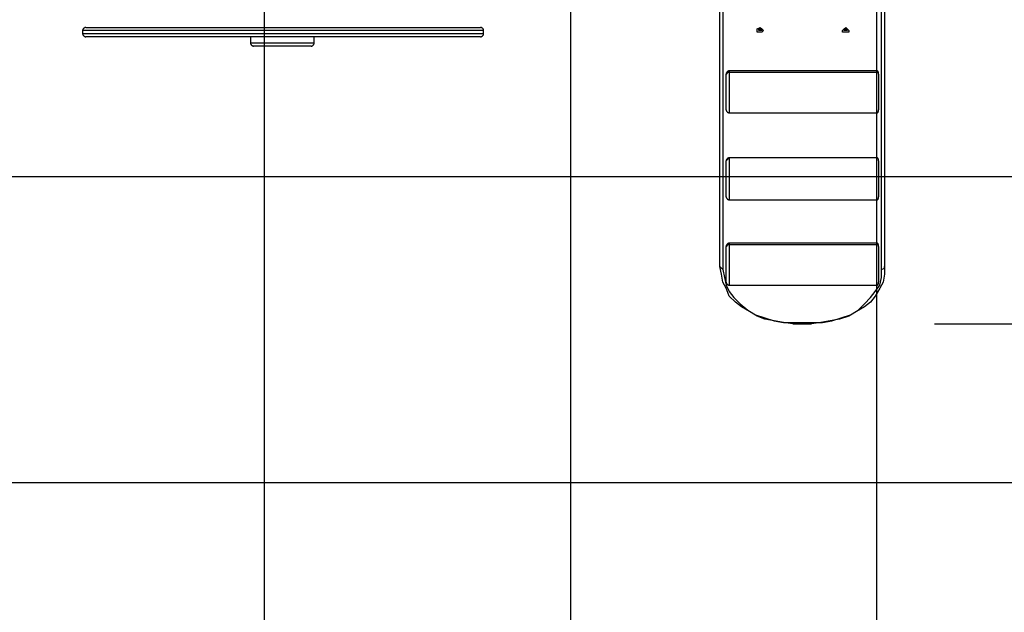
# Model space of a CAD drawing. Extents: x -38.4 to 38.4, y -31.4 to 31.4.
# Drawn here: x -20.5 to -4.4, y -7.5 to 2.1 of the extents above; entities that cross this region are included whole.
import ezdxf

# ---------------------------------------------------------------- set-up
doc = ezdxf.new("R2010")
doc.units = 0
doc.layers.get('0').update_dxf_attribs({"linetype": 'CONTINUOUS'})

msp = doc.modelspace()

# ---------------------------------------------------------------- linework, layer by layer
at = {"color": 0}
for points in [[(-6.4643, -15.3799), (-6.4643, 31.3307)], [(-11.4681, -15.0243), (-11.4681, 30.9751)], [(-16.4719, -13.1193), (-16.4719, 29.0955)], [(-9.0297, -1.8925), (-9.0297, 2.3493)], [(-8.9789, 2.3239), (-8.9789, -1.9433)], [(-6.3881, -1.9433), (-6.3881, 2.3239)], [(-6.3373, 2.3493), (-6.3373, -1.8925)], [(-19.3929, 2.0191), (-19.3929, 2.0191), (-19.3974, 2.0188), (-19.4022, 2.0179), (-19.4067, 2.0165), (-19.4114, 2.0147), (-19.4157, 2.0123), (-19.42, 2.0096), (-19.424, 2.0065), (-19.4278, 2.0032), (-19.4311, 1.9994), (-19.4342, 1.9954), (-19.4369, 1.9911), (-19.4393, 1.9868), (-19.4411, 1.9821), (-19.4425, 1.9776), (-19.4434, 1.9728), (-19.4437, 1.9683)], [(-19.4437, 1.9683), (-19.4437, 1.9175)], [(-12.8905, 1.9683), (-12.9159, 1.9683), (-12.9413, 1.9683), (-12.9921, 1.9683), (-13.0683, 1.9683), (-13.1699, 1.9683), (-13.2715, 1.9683), (-13.3985, 1.9683), (-13.5509, 1.9683), (-13.7287, 1.9683), (-13.9065, 1.9683), (-14.1097, 1.9683), (-14.3129, 1.9683), (-14.5415, 1.9683), (-14.7701, 1.9683), (-15.0241, 1.9683), (-15.2781, 1.9683), (-15.5321, 1.9683), (-15.7861, 1.9683), (-16.0401, 1.9683), (-16.3195, 1.9683), (-16.5735, 1.9683), (-16.8275, 1.9683), (-17.0815, 1.9683), (-17.3355, 1.9683), (-17.5895, 1.9683), (-17.8181, 1.9683), (-18.0467, 1.9683), (-18.2499, 1.9683), (-18.4531, 1.9683), (-18.6309, 1.9683), (-18.7833, 1.9683), (-18.9357, 1.9683), (-19.0881, 1.9683), (-19.1897, 1.9683), (-19.2913, 1.9683), (-19.3675, 1.9683), (-19.4183, 1.9683), (-19.4437, 1.9683), (-19.4437, 1.9683)], [(-19.3929, 2.0191), (-19.3929, 2.0191), (-19.3675, 2.0191), (-19.3167, 2.0191), (-19.2405, 2.0191), (-19.1389, 2.0191), (-19.0373, 2.0191), (-18.9103, 2.0191), (-18.7579, 2.0191), (-18.5801, 2.0191), (-18.4023, 2.0191), (-18.2245, 2.0191), (-18.0213, 2.0191), (-17.7927, 2.0191), (-17.5641, 2.0191), (-17.3101, 2.0191), (-17.0815, 2.0191), (-16.8275, 2.0191), (-16.5735, 2.0191), (-16.3195, 2.0191), (-16.0401, 2.0191), (-15.7861, 2.0191), (-15.5321, 2.0191), (-15.2781, 2.0191), (-15.0241, 2.0191), (-14.7955, 2.0191), (-14.5669, 2.0191), (-14.3383, 2.0191), (-14.1351, 2.0191), (-13.9319, 2.0191), (-13.7541, 2.0191), (-13.6017, 2.0191), (-13.4493, 2.0191), (-13.3223, 2.0191), (-13.2207, 2.0191), (-13.1191, 2.0191), (-13.0429, 2.0191), (-12.9921, 2.0191), (-12.9667, 2.0191), (-12.9413, 2.0191)], [(-12.8905, 1.9683), (-12.8905, 1.9683), (-12.8906, 1.9728), (-12.8915, 1.9776), (-12.8927, 1.9821), (-12.8947, 1.9868), (-12.8969, 1.9911), (-12.8997, 1.9954), (-12.9028, 1.9994), (-12.9063, 2.0032), (-12.9099, 2.0065), (-12.9139, 2.0096), (-12.918, 2.0123), (-12.9225, 2.0147), (-12.927, 2.0165), (-12.9317, 2.0179), (-12.9365, 2.0188), (-12.9413, 2.0191)], [(-12.8905, 1.9175), (-12.8905, 1.9683)], [(-8.3693, 2.0191), (-8.3439, 1.9937), (-8.3185, 1.9683), (-8.3439, 1.9429), (-8.3693, 1.9429), (-8.3947, 1.9429), (-8.4201, 1.9429), (-8.4201, 1.9683), (-8.4201, 1.9937), (-8.3693, 2.0191)], [(-8.3693, 1.9937), (-8.3439, 1.9937), (-8.3439, 1.9683), (-8.3693, 1.9683), (-8.3947, 1.9683), (-8.3947, 1.9683), (-8.3947, 1.9937), (-8.3693, 1.9937)], [(-6.9723, 2.0191), (-6.9469, 1.9937), (-6.9215, 1.9683), (-6.9215, 1.9429), (-6.9723, 1.9429), (-6.9977, 1.9429), (-7.0231, 1.9429), (-7.0231, 1.9683), (-6.9977, 1.9937), (-6.9723, 2.0191)], [(-6.9723, 1.9937), (-6.9469, 1.9937), (-6.9469, 1.9683), (-6.9723, 1.9683), (-6.9977, 1.9683), (-6.9977, 1.9683), (-6.9977, 1.9937), (-6.9723, 1.9937)], [(-19.4437, 1.9175), (-19.4437, 1.9175), (-19.4434, 1.9127), (-19.4425, 1.9079), (-19.4411, 1.9032), (-19.4393, 1.8987), (-19.4369, 1.8942), (-19.4342, 1.8901), (-19.4311, 1.8861), (-19.4278, 1.8825), (-19.424, 1.879), (-19.42, 1.8759), (-19.4157, 1.8731), (-19.4114, 1.8709), (-19.4067, 1.8689), (-19.4022, 1.8677), (-19.3974, 1.8668), (-19.3929, 1.8667)], [(-19.4437, 1.9175), (-19.4437, 1.9175), (-19.4183, 1.9175), (-19.3675, 1.9175), (-19.2913, 1.9175), (-19.1897, 1.9175), (-19.0881, 1.9175), (-18.9357, 1.9175), (-18.7833, 1.9175), (-18.6309, 1.9175), (-18.4531, 1.9175), (-18.2499, 1.9175), (-18.0467, 1.9175), (-17.8181, 1.9175), (-17.5895, 1.9175), (-17.3355, 1.9175), (-17.0815, 1.9175), (-16.8275, 1.9175), (-16.5735, 1.9175), (-16.3195, 1.9175), (-16.0401, 1.9175), (-15.7861, 1.9175), (-15.5321, 1.9175), (-15.2781, 1.9175), (-15.0241, 1.9175), (-14.7701, 1.9175), (-14.5415, 1.9175), (-14.3129, 1.9175), (-14.1097, 1.9175), (-13.9065, 1.9175), (-13.7287, 1.9175), (-13.5509, 1.9175), (-13.3985, 1.9175), (-13.2715, 1.9175), (-13.1699, 1.9175), (-13.0683, 1.9175), (-12.9921, 1.9175), (-12.9413, 1.9175), (-12.9159, 1.9175), (-12.8905, 1.9175)], [(-12.9413, 1.8667), (-12.9667, 1.8667), (-12.9921, 1.8667), (-13.0429, 1.8667), (-13.1191, 1.8667), (-13.2207, 1.8667), (-13.3223, 1.8667), (-13.4493, 1.8667), (-13.6017, 1.8667), (-13.7541, 1.8667), (-13.9319, 1.8667), (-14.1351, 1.8667), (-14.3383, 1.8667), (-14.5669, 1.8667), (-14.7955, 1.8667), (-15.0241, 1.8667), (-15.2781, 1.8667), (-15.5321, 1.8667), (-15.7861, 1.8667), (-16.0401, 1.8667), (-16.3195, 1.8667), (-16.5735, 1.8667), (-16.8275, 1.8667), (-17.0815, 1.8667), (-17.3101, 1.8667), (-17.5641, 1.8667), (-17.7927, 1.8667), (-18.0213, 1.8667), (-18.2245, 1.8667), (-18.4023, 1.8667), (-18.5801, 1.8667), (-18.7579, 1.8667), (-18.9103, 1.8667), (-19.0373, 1.8667), (-19.1389, 1.8667), (-19.2405, 1.8667), (-19.3167, 1.8667), (-19.3675, 1.8667), (-19.3929, 1.8667), (-19.3929, 1.8667)], [(-16.7005, 1.8667), (-16.7005, 1.7651)], [(-15.6591, 1.7651), (-15.6591, 1.8667)], [(-12.9413, 1.8667), (-12.9413, 1.8667), (-12.9365, 1.8668), (-12.9317, 1.8677), (-12.927, 1.8689), (-12.9225, 1.8709), (-12.918, 1.8731), (-12.9139, 1.8759), (-12.9099, 1.879), (-12.9063, 1.8825), (-12.9028, 1.8861), (-12.8997, 1.8901), (-12.8969, 1.8942), (-12.8947, 1.8987), (-12.8927, 1.9032), (-12.8915, 1.9079), (-12.8906, 1.9127), (-12.8905, 1.9175)], [(-16.7005, 1.7651), (-16.7005, 1.7651), (-16.7002, 1.7603), (-16.6993, 1.7555), (-16.6979, 1.7508), (-16.6961, 1.7463), (-16.6937, 1.7418), (-16.691, 1.7377), (-16.6879, 1.7337), (-16.6846, 1.7301), (-16.6808, 1.7266), (-16.6768, 1.7235), (-16.6725, 1.7207), (-16.6682, 1.7185), (-16.6635, 1.7165), (-16.659, 1.7153), (-16.6542, 1.7144), (-16.6497, 1.7143)], [(-16.7005, 1.7651), (-16.7005, 1.7651), (-16.6497, 1.7651), (-16.6243, 1.7651), (-16.5481, 1.7651), (-16.4719, 1.7651), (-16.3703, 1.7651), (-16.2687, 1.7651), (-16.1671, 1.7651), (-16.0655, 1.7651), (-15.9639, 1.7651), (-15.8877, 1.7651), (-15.8115, 1.7651), (-15.7353, 1.7651)], [(-15.7861, 1.7143), (-15.8369, 1.7143), (-15.9131, 1.7143), (-16.0147, 1.7143), (-16.1163, 1.7143), (-16.2179, 1.7143), (-16.3195, 1.7143), (-16.3957, 1.7143), (-16.4973, 1.7143), (-16.5481, 1.7143), (-16.5989, 1.7143), (-16.6497, 1.7143), (-16.6497, 1.7143)], [(-15.7099, 1.7143), (-15.7099, 1.7143), (-15.7861, 1.7143)], [(-15.7353, 1.7651), (-15.6845, 1.7651), (-15.6591, 1.7651)], [(-15.7099, 1.7143), (-15.7099, 1.7143), (-15.7051, 1.7144), (-15.7003, 1.7153), (-15.6956, 1.7165), (-15.6911, 1.7185), (-15.6866, 1.7207), (-15.6825, 1.7235), (-15.6785, 1.7266), (-15.6749, 1.7301), (-15.6714, 1.7337), (-15.6683, 1.7377), (-15.6655, 1.7418), (-15.6633, 1.7463), (-15.6613, 1.7508), (-15.6601, 1.7555), (-15.6592, 1.7603), (-15.6591, 1.7651)], [(-8.8773, 1.3079), (-8.8773, 1.3079), (-8.8818, 1.3076), (-8.8866, 1.3067), (-8.8911, 1.3053), (-8.8958, 1.3035), (-8.9001, 1.3011), (-8.9044, 1.2984), (-8.9084, 1.2953), (-8.9122, 1.292), (-8.9155, 1.2882), (-8.9186, 1.2842), (-8.9213, 1.2799), (-8.9237, 1.2756), (-8.9255, 1.2709), (-8.9269, 1.2664), (-8.9278, 1.2616), (-8.9281, 1.2571)], [(-6.4643, 1.3079), (-8.8773, 1.3079)], [(-8.8773, 1.3079), (-8.8773, 1.3079), (-8.8773, 1.2825)], [(-6.4389, 1.2571), (-6.4389, 1.2571), (-6.4389, 1.2616), (-6.4389, 1.2664), (-6.4389, 1.2709), (-6.4392, 1.2756), (-6.4395, 1.2799), (-6.4401, 1.2842), (-6.4409, 1.2882), (-6.442, 1.292), (-6.4433, 1.2953), (-6.445, 1.2984), (-6.4469, 1.3011), (-6.4495, 1.3035), (-6.4523, 1.3053), (-6.4558, 1.3067), (-6.4597, 1.3076), (-6.4643, 1.3079)], [(-6.4643, 1.2825), (-6.4643, 1.3079), (-6.4643, 1.3079)], [(-8.8773, 1.2825), (-8.9027, 1.2825), (-8.9281, 1.2571)], [(-8.9281, 0.6729), (-8.9281, 0.6729), (-8.9281, 0.7237), (-8.9281, 0.7745), (-8.9281, 0.8253), (-8.9281, 0.9269), (-8.9281, 1.0031), (-8.9281, 1.1047), (-8.9281, 1.1809), (-8.9281, 1.2571)], [(-6.4643, 1.2825), (-8.8773, 1.2825)], [(-8.8773, 1.2825), (-8.8773, 1.2063), (-8.8773, 1.1301), (-8.8773, 1.0285), (-8.8773, 0.9523), (-8.8773, 0.8507), (-8.8773, 0.7745), (-8.8773, 0.6983), (-8.8773, 0.6729), (-8.8773, 0.6221), (-8.8773, 0.6221)], [(-6.4643, 0.6221), (-6.4643, 0.6221), (-6.4643, 0.6729), (-6.4643, 0.6983), (-6.4643, 0.7745), (-6.4643, 0.8507), (-6.4643, 0.9523), (-6.4643, 1.0285), (-6.4643, 1.1301), (-6.4643, 1.2063), (-6.4643, 1.2825)], [(-6.4389, 1.2571), (-6.4389, 1.2825), (-6.4643, 1.2825)], [(-6.4389, 1.2571), (-6.4389, 1.1809), (-6.4389, 1.1047), (-6.4389, 1.0031), (-6.4389, 0.9269), (-6.4389, 0.8253), (-6.4389, 0.7745), (-6.4389, 0.7237), (-6.4389, 0.6729), (-6.4389, 0.6729)], [(-8.9281, 0.6729), (-8.9281, 0.6729), (-8.9278, 0.6681), (-8.9269, 0.6633), (-8.9255, 0.6586), (-8.9237, 0.6541), (-8.9213, 0.6496), (-8.9186, 0.6455), (-8.9155, 0.6415), (-8.9122, 0.6379), (-8.9084, 0.6344), (-8.9044, 0.6313), (-8.9001, 0.6285), (-8.8958, 0.6263), (-8.8911, 0.6243), (-8.8866, 0.6231), (-8.8818, 0.6222), (-8.8773, 0.6221)], [(-6.4643, 0.6221), (-6.4643, 0.6221), (-6.4597, 0.6222), (-6.4558, 0.6231), (-6.4523, 0.6243), (-6.4495, 0.6263), (-6.4469, 0.6285), (-6.445, 0.6313), (-6.4433, 0.6344), (-6.442, 0.6379), (-6.4409, 0.6415), (-6.4401, 0.6455), (-6.4395, 0.6496), (-6.4392, 0.6541), (-6.4389, 0.6586), (-6.4389, 0.6633), (-6.4389, 0.6681), (-6.4389, 0.6729)], [(-8.8773, 0.6221), (-6.4643, 0.6221)], [(-8.8773, -0.1145), (-8.9027, -0.1399), (-8.9281, -0.1653)], [(-8.8773, -0.1145), (-8.8773, -0.1145), (-8.8818, -0.1146), (-8.8866, -0.1155), (-8.8911, -0.1167), (-8.8958, -0.1187), (-8.9001, -0.1209), (-8.9044, -0.1237), (-8.9084, -0.1268), (-8.9122, -0.1303), (-8.9155, -0.1339), (-8.9186, -0.1379), (-8.9213, -0.142), (-8.9237, -0.1465), (-8.9255, -0.151), (-8.9269, -0.1557), (-8.9278, -0.1605), (-8.9281, -0.1653)], [(-6.4643, -0.1145), (-8.8773, -0.1145)], [(-6.4643, -0.1145), (-8.8773, -0.1145)], [(-8.8773, -0.1145), (-8.8773, -0.1907), (-8.8773, -0.2923), (-8.8773, -0.3685), (-8.8773, -0.4701), (-8.8773, -0.5463), (-8.8773, -0.6225), (-8.8773, -0.6987), (-8.8773, -0.7495), (-8.8773, -0.7749), (-8.8773, -0.8003)], [(-8.8773, -0.1145), (-8.8773, -0.1145), (-8.8773, -0.1145)], [(-6.4643, -0.8003), (-6.4643, -0.7749), (-6.4643, -0.7495), (-6.4643, -0.6987), (-6.4643, -0.6225), (-6.4643, -0.5463), (-6.4643, -0.4701), (-6.4643, -0.3685), (-6.4643, -0.2923), (-6.4643, -0.1907), (-6.4643, -0.1145)], [(-6.4389, -0.1653), (-6.4389, -0.1399), (-6.4643, -0.1145)], [(-6.4389, -0.1653), (-6.4389, -0.1653), (-6.4389, -0.1605), (-6.4389, -0.1557), (-6.4389, -0.151), (-6.4392, -0.1465), (-6.4395, -0.142), (-6.4401, -0.1379), (-6.4409, -0.1339), (-6.442, -0.1303), (-6.4433, -0.1268), (-6.445, -0.1237), (-6.4469, -0.1209), (-6.4495, -0.1187), (-6.4523, -0.1167), (-6.4558, -0.1155), (-6.4597, -0.1146), (-6.4643, -0.1145)], [(-6.4643, -0.1145), (-6.4643, -0.1145), (-6.4643, -0.1145)], [(-8.9281, -0.7495), (-8.9281, -0.7241), (-8.9281, -0.6987), (-8.9281, -0.6479), (-8.9281, -0.5717), (-8.9281, -0.4955), (-8.9281, -0.3939), (-8.9281, -0.3177), (-8.9281, -0.2415), (-8.9281, -0.1653)], [(-6.4389, -0.1653), (-6.4389, -0.2415), (-6.4389, -0.3177), (-6.4389, -0.3939), (-6.4389, -0.4955), (-6.4389, -0.5717), (-6.4389, -0.6479), (-6.4389, -0.6987), (-6.4389, -0.7241), (-6.4389, -0.7495)], [(-37.9857, -0.4193), (22.6187, -0.4193)], [(-8.9281, -0.7495), (-8.9281, -0.7495), (-8.9278, -0.754), (-8.9269, -0.7588), (-8.9255, -0.7633), (-8.9237, -0.768), (-8.9213, -0.7723), (-8.9186, -0.7766), (-8.9155, -0.7806), (-8.9122, -0.7844), (-8.9084, -0.7877), (-8.9044, -0.7908), (-8.9001, -0.7935), (-8.8958, -0.7959), (-8.8911, -0.7977), (-8.8866, -0.7991), (-8.8818, -0.8), (-8.8773, -0.8003)], [(-8.8773, -0.8003), (-6.4643, -0.8003)], [(-6.4643, -0.8003), (-6.4643, -0.8003), (-6.4597, -0.8), (-6.4558, -0.7991), (-6.4523, -0.7977), (-6.4495, -0.7959), (-6.4469, -0.7935), (-6.445, -0.7908), (-6.4433, -0.7877), (-6.442, -0.7844), (-6.4409, -0.7806), (-6.4401, -0.7766), (-6.4395, -0.7723), (-6.4392, -0.768), (-6.4389, -0.7633), (-6.4389, -0.7588), (-6.4389, -0.754), (-6.4389, -0.7495)], [(-8.8773, -1.5115), (-8.8773, -1.5115), (-8.8818, -1.5116), (-8.8866, -1.5125), (-8.8911, -1.5137), (-8.8958, -1.5157), (-8.9001, -1.5179), (-8.9044, -1.5207), (-8.9084, -1.5238), (-8.9122, -1.5273), (-8.9155, -1.5309), (-8.9186, -1.5349), (-8.9213, -1.539), (-8.9237, -1.5435), (-8.9255, -1.548), (-8.9269, -1.5527), (-8.9278, -1.5575), (-8.9281, -1.5623)], [(-8.8773, -1.5369), (-8.9027, -1.5369), (-8.9281, -1.5623)], [(-8.9281, -2.1465), (-8.9281, -2.1465), (-8.9281, -2.0957), (-8.9281, -2.0449), (-8.9281, -1.9941), (-8.9281, -1.8925), (-8.9281, -1.8163), (-8.9281, -1.7147), (-8.9281, -1.6385), (-8.9281, -1.5623)], [(-6.4643, -1.5115), (-8.8773, -1.5115)], [(-8.8773, -1.5115), (-8.8773, -1.5115), (-8.8773, -1.5369)], [(-6.4643, -1.5369), (-8.8773, -1.5369)], [(-8.8773, -1.5369), (-8.8773, -1.6131), (-8.8773, -1.6893), (-8.8773, -1.7909), (-8.8773, -1.8671), (-8.8773, -1.9687), (-8.8773, -2.0449), (-8.8773, -2.0957), (-8.8773, -2.1465), (-8.8773, -2.1973), (-8.8773, -2.1973)], [(-6.4389, -1.5623), (-6.4389, -1.5623), (-6.4389, -1.5575), (-6.4389, -1.5527), (-6.4389, -1.548), (-6.4392, -1.5435), (-6.4395, -1.539), (-6.4401, -1.5349), (-6.4409, -1.5309), (-6.442, -1.5273), (-6.4433, -1.5238), (-6.445, -1.5207), (-6.4469, -1.5179), (-6.4495, -1.5157), (-6.4523, -1.5137), (-6.4558, -1.5125), (-6.4597, -1.5116), (-6.4643, -1.5115)], [(-6.4643, -1.5369), (-6.4643, -1.5115), (-6.4643, -1.5115)], [(-6.4643, -2.1973), (-6.4643, -2.1973), (-6.4643, -2.1465), (-6.4643, -2.0957), (-6.4643, -2.0449), (-6.4643, -1.9687), (-6.4643, -1.8671), (-6.4643, -1.7909), (-6.4643, -1.6893), (-6.4643, -1.6131), (-6.4643, -1.5369)], [(-6.4389, -1.5623), (-6.4389, -1.5369), (-6.4643, -1.5369)], [(-6.4389, -1.5623), (-6.4389, -1.6385), (-6.4389, -1.7147), (-6.4389, -1.8163), (-6.4389, -1.8925), (-6.4389, -1.9941), (-6.4389, -2.0449), (-6.4389, -2.0957), (-6.4389, -2.1465), (-6.4389, -2.1465)], [(-9.0297, -1.8925), (-9.0043, -1.9179), (-8.9789, -1.9433)], [(-7.8359, -2.8323), (-7.9883, -2.8069), (-8.1407, -2.7815), (-8.2931, -2.7561), (-8.4201, -2.7053), (-8.5471, -2.6291), (-8.6741, -2.5529), (-8.7757, -2.4767), (-8.8773, -2.3751), (-8.9281, -2.2481), (-8.9789, -2.1465), (-9.0043, -2.0195), (-9.0297, -1.8925)], [(-6.3373, -1.8925), (-6.3373, -2.0195), (-6.3627, -2.1465), (-6.4135, -2.2481), (-6.4897, -2.3751), (-6.5659, -2.4767), (-6.6675, -2.5529), (-6.7945, -2.6291), (-6.9215, -2.7053), (-7.0739, -2.7561), (-7.2263, -2.7815), (-7.3787, -2.8069), (-7.5311, -2.8323)], [(-6.3881, -1.9433), (-6.3373, -1.9179), (-6.3373, -1.8925)], [(-8.9789, -1.9433), (-8.9535, -2.0703), (-8.9281, -2.1973), (-8.8773, -2.2989), (-8.8011, -2.4005), (-8.6995, -2.5021), (-8.5725, -2.6037), (-8.4455, -2.6799), (-8.2931, -2.7307), (-8.1407, -2.7815), (-7.9883, -2.8069), (-7.8359, -2.8069)], [(-7.5311, -2.8069), (-7.3533, -2.8069), (-7.2009, -2.7815), (-7.0485, -2.7307), (-6.8961, -2.6799), (-6.7691, -2.6037), (-6.6675, -2.5021), (-6.5659, -2.4005), (-6.4897, -2.2989), (-6.4135, -2.1973), (-6.3881, -2.0703), (-6.3881, -1.9433)], [(-8.9281, -2.1465), (-8.9281, -2.1465), (-8.9278, -2.151), (-8.9269, -2.1558), (-8.9255, -2.1603), (-8.9237, -2.165), (-8.9213, -2.1693), (-8.9186, -2.1736), (-8.9155, -2.1776), (-8.9122, -2.1814), (-8.9084, -2.1847), (-8.9044, -2.1878), (-8.9001, -2.1905), (-8.8958, -2.1929), (-8.8911, -2.1947), (-8.8866, -2.1961), (-8.8818, -2.197), (-8.8773, -2.1973)], [(-8.8773, -2.1973), (-6.4643, -2.1973)], [(-6.4643, -2.1973), (-6.4643, -2.1973), (-6.4597, -2.197), (-6.4558, -2.1961), (-6.4523, -2.1947), (-6.4495, -2.1929), (-6.4469, -2.1905), (-6.445, -2.1878), (-6.4433, -2.1847), (-6.442, -2.1814), (-6.4409, -2.1776), (-6.4401, -2.1736), (-6.4395, -2.1693), (-6.4392, -2.165), (-6.4389, -2.1603), (-6.4389, -2.1558), (-6.4389, -2.151), (-6.4389, -2.1465)], [(-7.8359, -2.8069), (-7.5311, -2.8069)], [(-7.8359, -2.8069), (-7.8359, -2.8323), (-7.8359, -2.8323)], [(-7.8359, -2.8323), (-7.5311, -2.8323)], [(-7.5311, -2.8069), (-7.5311, -2.8323), (-7.5311, -2.8323)], [(-5.5245, -2.8323), (33.2867, -2.8323)], [(-35.8013, -5.4231), (20.4343, -5.4231)]]:
    msp.add_lwpolyline(points, dxfattribs=at)

doc.saveas('drawing.dxf')
